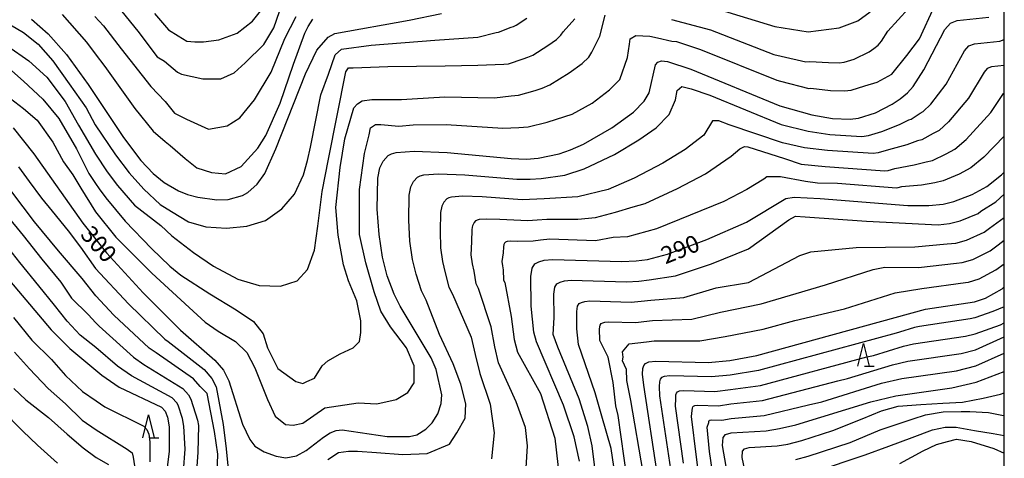
# Model space of a CAD drawing. Extents: x -20000 to -18000, y 93000 to 94500.
# Drawn here: x -18216 to -18000, y 93181 to 93277 of the extents above; entities that cross this region are included whole.
import ezdxf

# ---------------------------------------------------------------- set-up
doc = ezdxf.new("R2010")
doc.units = 0
for name, color, linetype in [('6332000', 2, 'Continuous'), ('7101000', 4, 'Continuous'), ('7102000', 2, 'Continuous'), ('999', 7, 'Continuous')]:
    doc.layers.add(name, color=color, linetype=linetype)
doc.styles.add('Dm_Anotation', font='txt.shx', dxfattribs={"bigfont": 'PSCDM.shx'})

# ---------------------------------------------------------------- blocks, each defined once
blk = doc.blocks.new('633200')
at = {"layer": '6332000'}
for points in [[(-0.5, -1), (0, 1), (0.5, -1)], [(0.08, -1), (0.92, -1)]]:
    blk.add_lwpolyline(points, dxfattribs=at)

msp = doc.modelspace()

# ---------------------------------------------------------------- linework, layer by layer
at = {"layer": '7101000', "flags": 128}
for points in [[(-18217.02, 93253.6), (-18212.48, 93247.93), (-18201.78, 93232.71), (-18196.58, 93226.17), (-18188.59, 93217.46), (-18180.37, 93209.24), (-18172.87, 93202.67), (-18170.97, 93200.46), (-18169.77, 93198.13), (-18166.84, 93188.65), (-18165.23, 93185.25), (-18164.09, 93183.83), (-18162.07, 93182.59), (-18159.43, 93181.59), (-18157.34, 93181.27), (-18154.98, 93181.7), (-18152.87, 93182.86), (-18149.09, 93185.81), (-18147.63, 93186.73), (-18146.31, 93187.24), (-18145, 93187.36), (-18135.15, 93185.94), (-18130.21, 93185.91), (-18128.64, 93186.31), (-18126.65, 93187.55), (-18125.26, 93188.95), (-18124.05, 93190.94), (-18123.29, 93193.15), (-18123.13, 93195.05), (-18124.42, 93200.64), (-18125.5, 93203.15), (-18132.3, 93214.52), (-18133.62, 93217.12), (-18135.12, 93221.17), (-18136.13, 93225.26), (-18136.89, 93230.22), (-18137.31, 93235.75), (-18137.18, 93242.55), (-18136.74, 93244.86), (-18136, 93246.32), (-18134.92, 93247.5), (-18134.22, 93247.91), (-18133.19, 93248.19), (-18129.21, 93248.48), (-18121.98, 93248.21), (-18107.97, 93246.87), (-18104.62, 93246.75), (-18102.05, 93246.91), (-18097.49, 93247.89), (-18094.97, 93248.77), (-18092.17, 93250.04), (-18085.95, 93253.63), (-18081.23, 93257.05), (-18078.86, 93259.43), (-18077.74, 93261.26), (-18076.36, 93267.4), (-18075.88, 93268.02), (-18075.06, 93268.28), (-18073.75, 93268.14), (-18068.64, 93266.44), (-18049.13, 93258.4), (-18042.17, 93256.45), (-18037.63, 93255.66), (-18033.74, 93255.52), (-18031.91, 93255.75), (-18028.23, 93256.88), (-18024.52, 93258.78), (-18022.77, 93259.97), (-18021.23, 93261.26), (-18019.94, 93262.65), (-18017.61, 93266.33), (-18012.99, 93275.17), (-18011.81, 93276.52), (-18010.3, 93277.13), (-18003.36, 93277.84)], [(-18213, 93277.38), (-18209.36, 93274.18), (-18205.37, 93269.64), (-18200.6, 93263.12), (-18192.86, 93251.46), (-18189.1, 93246.47), (-18186.4, 93243.61), (-18183.93, 93241.63), (-18180.81, 93239.75), (-18178.84, 93238.97), (-18176.6, 93238.4), (-18172.41, 93237.84), (-18169.95, 93237.89), (-18166.78, 93238.79), (-18165.63, 93239.4), (-18163.58, 93241.22), (-18161.93, 93243.55), (-18159.53, 93248.97), (-18153, 93265.45), (-18150.55, 93270.63), (-18148.04, 93273.44), (-18146.62, 93274.31), (-18130.29, 93277.19), (-18123.25, 93278.66)], [(-18093.04, 93180.53), (-18094.21, 93185.84), (-18096.55, 93192.83), (-18102.46, 93206.72), (-18103.03, 93208.83), (-18103.6, 93214.51), (-18103.65, 93220.98), (-18103.35, 93222.83), (-18102.8, 93223.79), (-18101.95, 93224.25), (-18100.75, 93224.56), (-18098.92, 93224.75), (-18083.77, 93224.32), (-18080.61, 93224.44), (-18078.16, 93224.77), (-18073.74, 93225.93), (-18065.17, 93229.09), (-18056.44, 93232.91), (-18047.81, 93238.1), (-18046.05, 93238.39), (-18040.31, 93238.1), (-18021.12, 93236.59), (-18016.51, 93236.57), (-18013.36, 93236.89), (-18011.03, 93237.46), (-18007.07, 93238.97), (-18003.85, 93240.71), (-18000.59, 93243.32), (-18000, 93243.91)], [(-18220.67, 93223.44), (-18208.73, 93209.31), (-18204.6, 93205.19), (-18197.61, 93199.35), (-18193.83, 93196.76), (-18184.57, 93192.34), (-18183.72, 93191.49), (-18183.2, 93190.15), (-18182.9, 93188.09), (-18182.9, 93182.62), (-18183.61, 93176.86)], [(-18075.91, 93177.47), (-18078.95, 93197.17), (-18079.19, 93199.57), (-18079.14, 93200.84), (-18078.93, 93201.51), (-18078.58, 93201.97), (-18077.82, 93202.29), (-18076.29, 93202.43), (-18064.88, 93202.14), (-18060.07, 93202.59), (-18054.22, 93203.72), (-18017.29, 93213.85), (-18006.5, 93215.49), (-18004.1, 93216.27), (-18000.5, 93218.34), (-18000, 93218.71)], [(-18060.87, 93179.38), (-18061.68, 93183.96), (-18061.57, 93185.71), (-18061.08, 93186.37), (-18059.78, 93186.72), (-18052.14, 93187.21), (-18049.24, 93187.67), (-18045.65, 93188.5), (-18029.25, 93193.57), (-18023.72, 93194.84), (-18011.47, 93196.58), (-18006.19, 93197.88), (-18000, 93200.15)]]:
    msp.add_lwpolyline(points, dxfattribs=at)
at = {"layer": '7102000', "flags": 128}
for points in [[(-18217.64, 93260.05), (-18214.75, 93257.86), (-18211.77, 93255.24), (-18208.35, 93250.42), (-18205.98, 93246.12), (-18203.97, 93243.32), (-18202.21, 93240.34), (-18199, 93235.17), (-18194.54, 93229.66), (-18186.64, 93221.76), (-18178.47, 93214.18), (-18174.99, 93211), (-18172.11, 93209.03), (-18168.32, 93206.76), (-18165.89, 93204.34), (-18164.08, 93201), (-18161.35, 93194.03), (-18159.68, 93190.4), (-18157.41, 93188.58), (-18155.74, 93188.43), (-18153.62, 93188.88), (-18151.19, 93190.55), (-18148.77, 93192.22), (-18145.89, 93192.67), (-18141.49, 93193.28), (-18137.4, 93193.13), (-18133.16, 93194.03), (-18130.58, 93195.55), (-18129.22, 93197.67), (-18129.22, 93201.46), (-18130.89, 93205.4), (-18134.37, 93209.94), (-18136.49, 93213.43), (-18138.01, 93217.67), (-18139.83, 93224.03), (-18141.19, 93230.24), (-18141.19, 93240.09), (-18140.13, 93247.96), (-18139.07, 93252.05), (-18138.77, 93253.57), (-18137.71, 93254.33), (-18136.49, 93254.33), (-18132.61, 93253.99), (-18129.43, 93254.22), (-18122.23, 93254.3), (-18109.79, 93253.53), (-18106.29, 93253.69), (-18104.23, 93253.81), (-18100.11, 93254.82), (-18098.09, 93255.53), (-18094.66, 93256.6), (-18090.27, 93259.02), (-18086.48, 93261.9), (-18084.21, 93264.17), (-18082.54, 93269.02), (-18082.05, 93271.93), (-18081.93, 93273.11), (-18080.72, 93273.87), (-18077.62, 93273.66), (-18075.95, 93273.31), (-18072.8, 93272.62), (-18071.75, 93272.52), (-18066.5, 93270.77), (-18049.8, 93264.02), (-18048.98, 93263.85), (-18042.82, 93262.25), (-18042.38, 93262.28), (-18038.08, 93261.8), (-18034.96, 93261.69), (-18033.5, 93261.87), (-18030.56, 93262.77), (-18027.83, 93263.57), (-18024.65, 93265.39), (-18021.31, 93269.48), (-18018.58, 93273.11), (-18015.25, 93280.24)], [(-18186.09, 93278.69), (-18183.02, 93275.05), (-18180.9, 93273.77), (-18179, 93272.61), (-18177.22, 93272.47), (-18175.33, 93272.47), (-18172, 93272.9), (-18167.95, 93274.35), (-18164.61, 93276.95), (-18162.01, 93280.28)], [(-18072.84, 93277.35), (-18064.37, 93275.11), (-18050.48, 93269.65), (-18048.83, 93269.3), (-18043.47, 93268.04), (-18042.58, 93268.1), (-18038.53, 93267.94), (-18036.19, 93267.85), (-18035.09, 93267.99), (-18032.88, 93268.67), (-18029.61, 93270.26), (-18028.56, 93270.97), (-18027.63, 93271.74), (-18026.86, 93272.58), (-18025.47, 93274.78), (-18021.01, 93279.78)], [(-18062.23, 93279.44), (-18050.26, 93275.84), (-18042.98, 93274.63), (-18036.16, 93275.54), (-18032.07, 93277.05), (-18029.39, 93279.01)], [(-18218.17, 93271.53), (-18213.61, 93268.29), (-18209.66, 93264.7), (-18205.63, 93259.35), (-18202.74, 93254.18), (-18199.03, 93247.79), (-18196.42, 93243.96), (-18194.17, 93240.97), (-18190.47, 93236.64), (-18184.69, 93232.21), (-18182.26, 93229.94), (-18177.56, 93226.3), (-18173.17, 93223.27), (-18167.86, 93220.39), (-18163.17, 93219.03), (-18158.47, 93218.88), (-18154.83, 93220.09), (-18152.56, 93222.51), (-18151.04, 93226.76), (-18150.28, 93232.06), (-18149.38, 93239.63), (-18148.01, 93246.75), (-18144.22, 93265.84), (-18143.62, 93266.75), (-18142.56, 93266.75), (-18134.98, 93267.05), (-18122.4, 93267.2), (-18115.28, 93267.35), (-18109.62, 93267.57), (-18108.59, 93267.63), (-18105.34, 93268.7), (-18104.33, 93269.05), (-18103.21, 93269.56), (-18099.92, 93271.61), (-18098.02, 93272.98), (-18097.08, 93273.93), (-18096.63, 93274.67), (-18094.06, 93277.5)], [(-18217.64, 93276.18), (-18214.75, 93274.51), (-18211.59, 93271.97), (-18208.35, 93268.29), (-18204.75, 93263.21), (-18201.07, 93257.95), (-18199.05, 93254.26), (-18194.64, 93247.71), (-18191.63, 93243.72), (-18188.44, 93240.12), (-18184.86, 93236.79), (-18182.36, 93235.29), (-18178.63, 93232.97), (-18174.84, 93231.91), (-18170.29, 93231.6), (-18165.89, 93232.06), (-18161.8, 93233.27), (-18158.17, 93235.85), (-18155.44, 93239.03), (-18153.47, 93243.27), (-18152.56, 93246.45), (-18151.95, 93249.33), (-18149.68, 93260.84), (-18148.01, 93265.39), (-18146.5, 93269.63), (-18145.13, 93270.84), (-18138.62, 93271.75), (-18124.67, 93272.81), (-18115.25, 93273.49), (-18111.29, 93274.51), (-18110.77, 93274.54), (-18107.96, 93275.63), (-18107.45, 93275.81), (-18106.89, 93276.07), (-18104.57, 93277.61)], [(-18217.29, 93266.1), (-18214.75, 93263.82), (-18210.54, 93259.88), (-18207.03, 93255.67), (-18203.18, 93249.01), (-18200.46, 93243.58), (-18199.02, 93241.38), (-18198.21, 93240.21), (-18196.71, 93238.22), (-18192.51, 93233.15), (-18186.72, 93227.13), (-18182.72, 93223.27), (-18180.29, 93221.3), (-18173.93, 93217.21), (-18168.17, 93213.73), (-18164.38, 93211.15), (-18162.26, 93208.43), (-18161.35, 93205.4), (-18159.07, 93200.85), (-18155.13, 93197.97), (-18153.62, 93197.52), (-18152.71, 93197.97), (-18151.04, 93198.73), (-18149.38, 93201.46), (-18148.16, 93202.52), (-18145.43, 93204.03), (-18142.56, 93205.4), (-18141.19, 93206.76), (-18140.89, 93208.73), (-18140.89, 93211.3), (-18141.8, 93215.7), (-18143.62, 93220.09), (-18144.68, 93223.57), (-18145.89, 93230.09), (-18146.34, 93236.15), (-18145.43, 93244.93), (-18144.37, 93251.15), (-18142.4, 93257.96), (-18141.65, 93258.87), (-18140.59, 93259.48), (-18138.46, 93259.78), (-18132.03, 93259.79), (-18129.64, 93259.96), (-18122.49, 93260.39), (-18111.61, 93260.18), (-18107.95, 93260.63), (-18106.41, 93260.72), (-18102.72, 93261.76), (-18101.21, 93262.29), (-18099.53, 93263.05), (-18095.26, 93265.62), (-18092.42, 93267.67), (-18091.01, 93269.1), (-18090.34, 93270.2), (-18088.6, 93273.72), (-18087.39, 93278.26)], [(-18206.33, 93278.45), (-18200.99, 93272.41), (-18199.09, 93269.82), (-18196.97, 93267.01), (-18190.38, 93257.86), (-18186.4, 93252.9), (-18183.75, 93250.6), (-18182.66, 93249.72), (-18179.39, 93246.84), (-18176.78, 93244.81), (-18173.59, 93243.8), (-18170.55, 93243.51), (-18167.08, 93245.1), (-18163.46, 93249.16), (-18161.72, 93251.91), (-18158.53, 93259), (-18155.63, 93267.54), (-18153.17, 93274.35), (-18152.45, 93275.8), (-18151.43, 93277.39)], [(-18199.11, 93278.01), (-18197.28, 93275.93), (-18193.35, 93270.91), (-18186.88, 93262.62), (-18183.71, 93259.34), (-18181.71, 93256.83), (-18179.1, 93255.53), (-18174.23, 93253.27), (-18170.14, 93254.02), (-18167.37, 93255.82), (-18164.18, 93259.72), (-18160.56, 93265.81), (-18157.52, 93273.19), (-18155.05, 93277.97)], [(-18193.24, 93279.08), (-18189.72, 93274.8), (-18185.48, 93269.15), (-18183.89, 93268.19), (-18181.01, 93265.77), (-18180.16, 93265.37), (-18175.48, 93264.36), (-18171.57, 93264.36), (-18168.67, 93265.66), (-18166.21, 93267.83), (-18162.15, 93271.89), (-18159.98, 93275.51), (-18158.68, 93279.13)], [(-18148.12, 93180.9), (-18145.8, 93182.4), (-18143.63, 93182.73), (-18141.64, 93182.73), (-18137.48, 93182.4), (-18131.69, 93181.99), (-18126.34, 93182.23), (-18121.52, 93184.23), (-18119.85, 93186.72), (-18118.09, 93189.92), (-18117.94, 93193.09), (-18119, 93197.39), (-18120.68, 93201.85), (-18123.68, 93208.33), (-18126.57, 93215.81), (-18127.63, 93217.89), (-18128.77, 93221.5), (-18129.58, 93224.77), (-18130.18, 93228.74), (-18130.41, 93233.36), (-18130.3, 93238.8), (-18129.95, 93240.65), (-18129.36, 93241.81), (-18128.5, 93242.75), (-18127.93, 93243.08), (-18127.11, 93243.31), (-18123.93, 93243.54), (-18118.14, 93243.32), (-18106.76, 93242.35), (-18103.85, 93242.32), (-18101.42, 93242.48), (-18096.21, 93243.21), (-18092, 93244.61), (-18085.33, 93247.77), (-18080.06, 93250.93), (-18076.2, 93253.56), (-18073.39, 93256.54), (-18071.98, 93259.7), (-18071.63, 93261.81), (-18070.58, 93262.69), (-18068.56, 93262.13), (-18064.47, 93260.77), (-18048.86, 93254.34), (-18042.95, 93252.84), (-18038.17, 93252.15), (-18031.21, 93251.73), (-18029.75, 93251.92), (-18026.81, 93252.82), (-18022.92, 93254.34), (-18020.89, 93255.35), (-18020.42, 93255.46), (-18018.4, 93256.8), (-18017.75, 93257.15), (-18016.07, 93258.78), (-18012.72, 93263.2), (-18008.71, 93270.48), (-18007.77, 93271.56), (-18006.56, 93272.04), (-18001.01, 93272.61), (-18000, 93272.97)], [(-18000, 93267.25), (-18002.82, 93266.96), (-18003.73, 93266.6), (-18004.43, 93265.79), (-18007.83, 93260.08), (-18012.2, 93254.92), (-18014.28, 93253.04), (-18015.57, 93252.34), (-18018.07, 93250.96), (-18019.01, 93250.74), (-18021.32, 93249.9), (-18025.38, 93248.76), (-18027.59, 93248.09), (-18028.69, 93247.95), (-18038.7, 93248.64), (-18043.72, 93249.23), (-18048.6, 93250.28), (-18060.22, 93254.26), (-18062.5, 93255.14), (-18063.91, 93255.14), (-18065.77, 93251.99), (-18069.89, 93248.82), (-18074.8, 93245.87), (-18081.07, 93242.55), (-18086.73, 93240.05), (-18093.4, 93238.47), (-18100.79, 93238.04), (-18105.56, 93237.82), (-18114.31, 93238.44), (-18118.65, 93238.6), (-18121.03, 93238.43), (-18121.65, 93238.26), (-18122.07, 93238.01), (-18122.72, 93237.3), (-18123.16, 93236.43), (-18123.43, 93235.05), (-18123.51, 93230.96), (-18123.48, 93227.26), (-18123.02, 93224.29), (-18122.41, 93221.83), (-18121.63, 93218.66), (-18120.84, 93217.1), (-18116.74, 93207.69), (-18115.86, 93203.92), (-18114.86, 93199.72), (-18112.6, 93193.02), (-18111.7, 93186.72), (-18112.31, 93181.04)], [(-18104.72, 93179.07), (-18104.39, 93183.9), (-18104.88, 93187.89), (-18106.88, 93193.54), (-18110.73, 93202.05), (-18111.58, 93205.56), (-18112.36, 93209.97), (-18115.11, 93218.39), (-18115.64, 93219.43), (-18116.06, 93222.17), (-18116.46, 93223.8), (-18116.77, 93225.79), (-18116.6, 93228.57), (-18116.55, 93231.29), (-18116.37, 93232.22), (-18116.08, 93232.8), (-18115.65, 93233.27), (-18115.36, 93233.43), (-18114.95, 93233.55), (-18113.36, 93233.66), (-18110.47, 93233.55), (-18104.36, 93233.3), (-18102.3, 93233.44), (-18100.17, 93233.61), (-18093.4, 93233.56), (-18089.54, 93233.91), (-18085.15, 93235.14), (-18081.28, 93236.31), (-18078.63, 93237.01), (-18071.59, 93240.27), (-18065.41, 93243.52), (-18059.78, 93247.36), (-18057.94, 93249), (-18056.89, 93249.53), (-18056.14, 93249.43), (-18048.11, 93246.89), (-18044.5, 93245.62), (-18039.24, 93245.13), (-18026.16, 93244.16), (-18025.43, 93244.25), (-18023.96, 93244.7), (-18019.71, 93245.45), (-18017.13, 93246.12), (-18015.73, 93246.46), (-18012.73, 93247.89), (-18010.8, 93248.93), (-18008.33, 93251.05), (-18002.93, 93256.96), (-18000.15, 93261.09), (-18000, 93261.26)], [(-18000, 93251.8), (-18004.46, 93247.19), (-18007.32, 93244.82), (-18009.9, 93243.43), (-18013.38, 93241.96), (-18015.24, 93241.51), (-18018.11, 93241.01), (-18022.54, 93240.64), (-18023.28, 93240.42), (-18023.64, 93240.37), (-18036.51, 93241.36), (-18040.91, 93241.45), (-18043.54, 93241.8), (-18048.99, 93242.86), (-18050.57, 93242.86), (-18051.97, 93242.86), (-18052.67, 93242.33), (-18056.36, 93240.05), (-18061.45, 93237.42), (-18068.82, 93234.43), (-18076.18, 93231.47), (-18082.52, 93229.7), (-18085.68, 93229.52), (-18089.54, 93228.82), (-18099.54, 93229.18), (-18101.53, 93229), (-18103.16, 93228.78), (-18106.63, 93228.67), (-18108.08, 93228.73), (-18108.87, 93228.67), (-18109.08, 93228.61), (-18109.22, 93228.53), (-18109.44, 93228.29), (-18109.58, 93228), (-18109.67, 93227.54), (-18109.7, 93226.18), (-18110.06, 93224.31), (-18109.91, 93223.32), (-18109.71, 93222.5), (-18109.64, 93220.2), (-18109.38, 93219.68), (-18107.98, 93212.24), (-18107.31, 93207.2), (-18106.59, 93204.39), (-18101.56, 93195.37), (-18098.4, 93185.56), (-18097.4, 93176.58)], [(-18215.89, 93245.07), (-18213.52, 93241.83), (-18210.8, 93238.15), (-18208.52, 93235.35), (-18205.02, 93231.05), (-18202.3, 93227.46), (-18198.97, 93222.76), (-18191.79, 93215.01), (-18183.81, 93207.26), (-18183.06, 93206.74), (-18175.21, 93200.61), (-18173.52, 93198.66), (-18172.56, 93196.8), (-18171.08, 93188.55), (-18170.41, 93183.23), (-18169.91, 93178.08)], [(-18172.41, 93175.58), (-18172.24, 93182.07), (-18172.95, 93187.06), (-18174.57, 93195.37), (-18176.07, 93196.87), (-18177.55, 93198.54), (-18185.75, 93204.24), (-18187.26, 93205.28), (-18194.99, 93212.55), (-18198.95, 93216.78), (-18201.95, 93220.54), (-18207.12, 93226.67), (-18212.38, 93232.98), (-18217.29, 93239.55)], [(-18005.15, 93235.3), (-18001.82, 93237.4), (-18000, 93239.03)], [(-18218.52, 93234.47), (-18214.84, 93230), (-18210.72, 93224.83), (-18206.6, 93219.75), (-18204.23, 93216.25), (-18200.63, 93212.65), (-18198.94, 93210.87), (-18198.2, 93210.1), (-18190.71, 93203.31), (-18188.44, 93201.75), (-18179.89, 93196.47), (-18178.62, 93195.08), (-18178.14, 93194.15), (-18176.66, 93189.55), (-18176.48, 93188.32), (-18176.56, 93182.4), (-18177.73, 93166.11)], [(-18089.21, 93175.58), (-18090.22, 93183.86), (-18091.16, 93188.11), (-18093.08, 93194.18), (-18097.79, 93205.55), (-18098.78, 93208.31), (-18098.59, 93212), (-18098.63, 93217.17), (-18098.4, 93218.66), (-18097.95, 93219.42), (-18097.28, 93219.8), (-18096.32, 93220.04), (-18094.85, 93220.2), (-18082.73, 93219.85), (-18080.06, 93220.01), (-18077.79, 93220.3), (-18071.97, 93221.18), (-18064.15, 93223.79), (-18055.99, 93227.07), (-18047.17, 93233.46), (-18045.73, 93234.26), (-18043.64, 93234.1), (-18030.18, 93233.14), (-18014.51, 93232.35), (-18011.99, 93232.61), (-18009.64, 93233.22), (-18005.76, 93234.85), (-18005.15, 93235.3)], [(-18084.99, 93175.95), (-18086.11, 93183.32), (-18088.1, 93190.37), (-18089.61, 93195.53), (-18093.25, 93206.09), (-18093.59, 93209.5), (-18093.62, 93213.37), (-18093.44, 93214.49), (-18093.11, 93215.06), (-18092.6, 93215.34), (-18091.88, 93215.53), (-18090.78, 93215.64), (-18081.69, 93215.38), (-18079.5, 93215.58), (-18077.41, 93215.83), (-18070.2, 93216.42), (-18063.13, 93218.49), (-18055.98, 93219.69), (-18044.76, 93225.61), (-18042.36, 93226.41), (-18032.42, 93227.37), (-18019.59, 93227.49), (-18012.5, 93228.14), (-18010.62, 93228.33), (-18008.26, 93228.98), (-18004.44, 93230.72), (-18003.23, 93231.62), (-18000, 93233.94)], [(-18179.7, 93178.3), (-18179.36, 93183.14), (-18179.69, 93188.21), (-18179.93, 93189.85), (-18180.93, 93192.82), (-18181.17, 93193.28), (-18182.23, 93194.4), (-18191.14, 93199.25), (-18194.16, 93201.33), (-18198.92, 93205.48), (-18202.39, 93208.18), (-18205.19, 93211.25), (-18208, 93214.76), (-18211.42, 93218.96), (-18215.54, 93224.04), (-18218.78, 93228.16)], [(-18009.24, 93224.05), (-18006.87, 93224.75), (-18003.13, 93226.6), (-18001.31, 93227.94), (-18000, 93228.99)], [(-18082.56, 93176.52), (-18084.58, 93190.52), (-18085.05, 93192.64), (-18085.63, 93197.74), (-18086.76, 93203.34), (-18088.59, 93206.99), (-18088.61, 93209.57), (-18088.49, 93210.31), (-18088.27, 93210.7), (-18087.93, 93210.88), (-18087.45, 93211.01), (-18086.72, 93211.08), (-18080.66, 93210.91), (-18078.94, 93211.15), (-18077.04, 93211.37), (-18068.43, 93211.66), (-18062.11, 93213.19), (-18053.26, 93215.04), (-18039.15, 93219.2), (-18028.74, 93222.57), (-18026.17, 93223.05), (-18018.82, 93222.95), (-18010.5, 93223.92), (-18009.24, 93224.05)], [(-18079.06, 93178.03), (-18081.77, 93193.84), (-18082.66, 93198.22), (-18082.75, 93200.62), (-18083.63, 93202.55), (-18083.47, 93203.34), (-18083.59, 93204.48), (-18082.11, 93206.23), (-18078.38, 93206.72), (-18076.66, 93206.9), (-18066.65, 93206.9), (-18061.09, 93207.89), (-18052.78, 93209.43), (-18045.89, 93211.35), (-18034.99, 93213.92), (-18023.93, 93217.44), (-18018.06, 93218.4), (-18008.5, 93219.71), (-18007.87, 93219.77), (-18005.48, 93220.51), (-18001.82, 93222.47), (-18000, 93223.81)], [(-18000, 93214.33), (-18002.48, 93213.34), (-18006.44, 93211.97), (-18007.49, 93211.71), (-18018.58, 93210.05), (-18019.68, 93209.8), (-18022.96, 93208.78), (-18023.68, 93208.61), (-18053.8, 93200.41), (-18060.01, 93199.41), (-18064.12, 93198.99), (-18073.25, 93199.22), (-18074.47, 93199.11), (-18075.08, 93198.85), (-18075.36, 93198.48), (-18075.53, 93197.95), (-18075.57, 93196.93), (-18075.47, 93194.88), (-18073.06, 93178.77)], [(-18216.94, 93212.04), (-18212.91, 93207.05), (-18208.61, 93202.84), (-18205.54, 93199.33), (-18201.86, 93195.83), (-18198.89, 93193.73), (-18196.99, 93192.42), (-18188.42, 93188.17), (-18187.75, 93187.49), (-18187.33, 93186.42), (-18187.09, 93184.77), (-18187.09, 93180.39)], [(-18070.22, 93180.07), (-18072, 93192.59), (-18071.94, 93194.29), (-18071.92, 93195.05), (-18071.79, 93195.45), (-18071.58, 93195.73), (-18071.13, 93195.92), (-18070.2, 93196.01), (-18063.36, 93195.83), (-18059.96, 93196.24), (-18053.39, 93197.11), (-18030.07, 93203.38), (-18028.64, 93203.71), (-18022.07, 93205.74), (-18019.86, 93206.25), (-18008.48, 93207.93), (-18006.38, 93208.45), (-18000.87, 93210.41), (-18000, 93210.88)], [(-18066.29, 93173.03), (-18067.37, 93181.37), (-18068.52, 93190.29), (-18068.32, 93191.65), (-18068.3, 93192.16), (-18068.22, 93192.42), (-18068.08, 93192.61), (-18067.78, 93192.74), (-18067.16, 93192.79), (-18062.6, 93192.68), (-18059.9, 93193.07), (-18052.97, 93193.81), (-18036.46, 93198.14), (-18034.31, 93198.64), (-18024.47, 93201.68), (-18021.15, 93202.44), (-18009.48, 93204.14), (-18006.31, 93204.93), (-18000, 93207.75)], [(-18216.76, 93204.42), (-18213.43, 93200.74), (-18209.4, 93196.44), (-18205.54, 93193.11), (-18201.95, 93189.52), (-18198.88, 93187.42), (-18192.04, 93183.13), (-18190.99, 93182.34), (-18190.73, 93181.37), (-18190.47, 93179.53)], [(-18063.58, 93176.21), (-18064.52, 93182.67), (-18065.04, 93188), (-18064.7, 93189.01), (-18064.69, 93189.26), (-18064.65, 93189.4), (-18064.58, 93189.49), (-18064.43, 93189.55), (-18064.12, 93189.58), (-18061.84, 93189.52), (-18059.84, 93189.89), (-18052.56, 93190.51), (-18042.85, 93192.91), (-18039.98, 93193.57), (-18026.86, 93197.63), (-18022.44, 93198.64), (-18010.47, 93200.36), (-18006.25, 93201.41), (-18000, 93204.2)], [(-18216.85, 93196.44), (-18214.22, 93193.99), (-18209.31, 93190.13), (-18205.19, 93186.45), (-18201.69, 93183.48), (-18198.86, 93181.32), (-18196.14, 93179.83)], [(-18055.18, 93171.04), (-18057.39, 93181.33), (-18057.3, 93182.72), (-18056.9, 93183.25), (-18055.87, 93183.53), (-18049.76, 93183.92), (-18047.43, 93184.29), (-18044.3, 93185.06), (-18037.56, 93187.25), (-18031.1, 93189.79), (-18026.92, 93191.56), (-18023.24, 93192.58), (-18018.3, 93192.96), (-18013.48, 93193.21), (-18009.17, 93193.46), (-18004.61, 93194.35), (-18000.81, 93195.24), (-18000, 93195.51)], [(-18219.48, 93191.8), (-18214.92, 93187.07), (-18211.68, 93184), (-18207.3, 93180.06)], [(-18045.63, 93180.91), (-18042.94, 93181.63), (-18033.76, 93184.59), (-18027.17, 93187.38), (-18019.95, 93189.79), (-18017.29, 93190.67), (-18013.36, 93191.31), (-18009.43, 93191.43), (-18007.53, 93191.43), (-18003.47, 93191.18), (-18000.18, 93190.55), (-18000, 93190.52)], [(-18041.58, 93178.19), (-18030.47, 93181.93), (-18025.27, 93183.83), (-18020.2, 93185.73), (-18015.76, 93187.38), (-18012.98, 93188.01), (-18010.57, 93188.01), (-18006.51, 93187.25), (-18002.46, 93186.62), (-18000, 93186.15)], [(-18022.86, 93180.03), (-18017.79, 93182.82), (-18014.88, 93184.21), (-18012.47, 93184.85), (-18010.44, 93185.35), (-18007.27, 93184.85), (-18002.33, 93183.33), (-18000, 93182.31)]]:
    msp.add_lwpolyline(points, dxfattribs=at)
at = {"layer": '999', "flags": 128}
msp.add_lwpolyline([(-20000, 93000), (-18000, 93000), (-18000, 94500), (-20000, 94500)], close=True, dxfattribs=at)

# ---------------------------------------------------------------- block references
at = {"layer": '6332000', "xscale": 2.5, "yscale": 2.5, "zscale": 2.5}
for p in [(-18030.82, 93203.83), (-18187.4, 93188.17)]:
    msp.add_blockref('633200', p, dxfattribs=at)

# ---------------------------------------------------------------- texts
at = {"layer": '7101000', "style": 'Dm_Anotation'}
for s, rotation, p in [('300', 312, (-18202.53, 93230.04)), ('290', 22, (-18074.22, 93223.64))]:
    msp.add_text(s, height=3.75, rotation=rotation, dxfattribs=at).set_placement(p)

doc.saveas('drawing.dxf')
